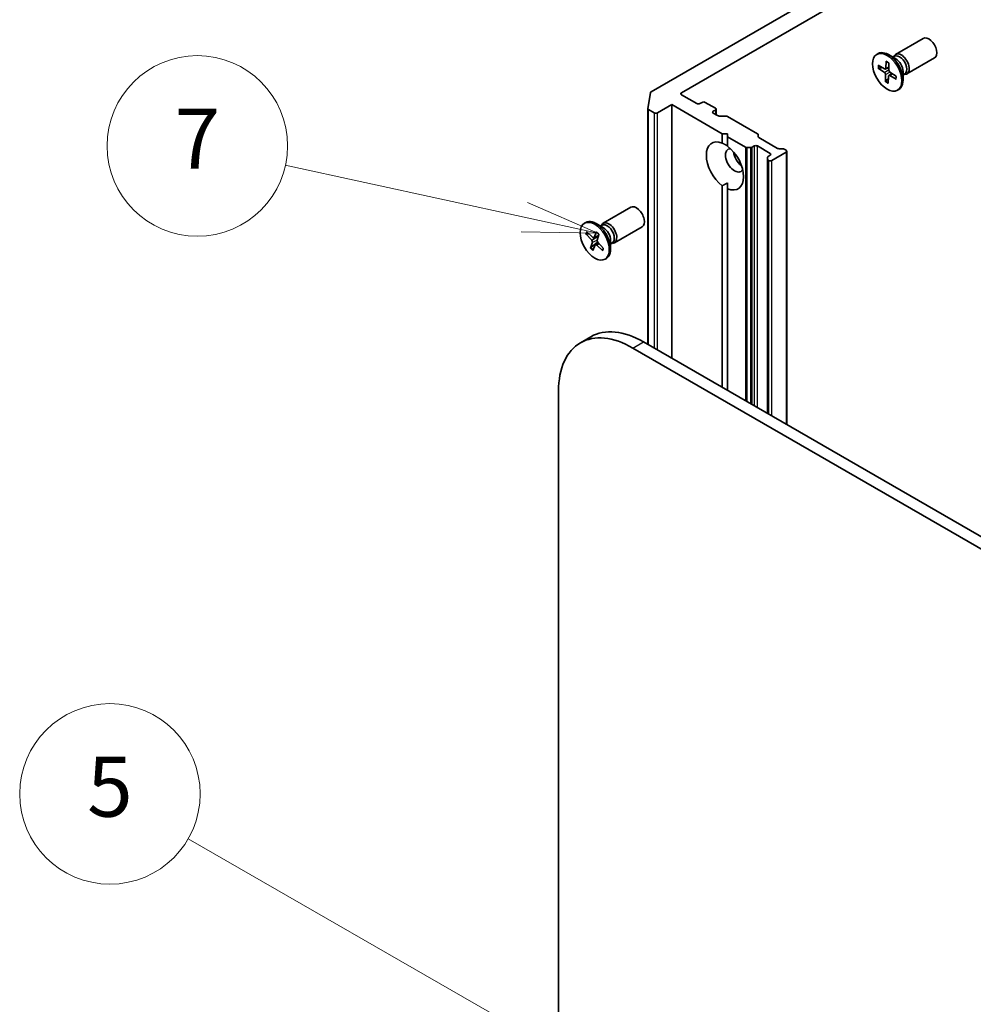
# Model space of a CAD drawing. Units: millimetres. Extents: x 72 to 8920, y 40 to 1586.
# Drawn here: x 1252 to 1411, y 678 to 841 of the extents above; entities that cross this region are included whole.
import ezdxf

# ---------------------------------------------------------------- set-up
doc = ezdxf.new("R2010")
doc.units = ezdxf.units.MM
doc.header["$LTSCALE"] = 5
for name, color, linetype, lineweight in [('Symbol (TK)', 100, 'Continuous', 18), ('Visible (ISO)', 7, 'Continuous', 35), ('Visible Narrow (ISO)', 7, 'Continuous', 25)]:
    doc.layers.add(name, color=color, linetype=linetype, lineweight=lineweight)
doc.styles.add('Note Text (TK2)', font='MS PGothic.ttf')

# ---------------------------------------------------------------- blocks, each defined once
blk = doc.blocks.new('Balloon5')
at = {"layer": 'Symbol (TK)', "color": 100}
for p, q in [((267.178, 161.698), (259.231, 163.426)), ((269.621, 161.166), (267.284, 162.186)), ((267.178, 161.698), (269.621, 161.166)), ((267.071, 161.209), (269.621, 161.166))]:
    blk.add_line(p, q, dxfattribs=at)
at = {"layer": 'Symbol (TK)'}
blk.add_circle((256.308, 164.061), 3, dxfattribs=at)
at = {"layer": 'Symbol (TK)', "color": 7, "insert": (256.308, 164.044), "char_height": 2, "attachment_point": 5, "style": 'Note Text (TK2)'}
blk.add_mtext('7', dxfattribs=at)
blk = doc.blocks.new('Balloon6')
at = {"layer": 'Symbol (TK)', "color": 100}
for p, q in [((270.954, 132.443), (256.003, 141.033)), ((273.122, 131.197), (271.203, 132.876)), ((270.954, 132.443), (273.122, 131.197)), ((270.705, 132.009), (273.122, 131.197))]:
    blk.add_line(p, q, dxfattribs=at)
at = {"layer": 'Symbol (TK)'}
blk.add_circle((253.402, 142.527), 3, dxfattribs=at)
at = {"layer": 'Symbol (TK)', "color": 7, "insert": (253.402, 142.51), "char_height": 2, "attachment_point": 5, "style": 'Note Text (TK2)'}
blk.add_mtext('5', dxfattribs=at)

msp = doc.modelspace()

# ---------------------------------------------------------------- linework, layer by layer
at = {"layer": 'Visible (ISO)'}
for p, q in [((1413.5405, 861.9391), (1356.9719, 829.2792)), ((1362.0025, 829.1217), (1410.7928, 857.2909)), ((1397.6165, 835.5187), (1402.2097, 838.1706)), ((1394.493, 835.5195), (1394.711, 835.6454)), ((1397.6701, 834.759), (1396.4297, 835.4751)), ((1397.1771, 835.0436), (1397.4413, 835.1961)), ((1397.2875, 835.1073), (1397.3456, 835.2224)), ((1399.4915, 832.2711), (1404.0847, 834.923)), ((1394.7082, 833.2083), (1395.7598, 832.5293)), ((1394.7219, 833.7119), (1395.7754, 833.1003)), ((1394.8382, 833.1899), (1395.3921, 833.3228)), ((1395.9075, 833.0815), (1396.4777, 833.3338)), ((1396.0365, 834.3797), (1395.9743, 833.2014)), ((1396.4795, 834.1081), (1396.4766, 832.8935)), ((1395.9439, 830.9769), (1395.9469, 832.1916)), ((1396.4304, 831.5296), (1395.9979, 831.0957)), ((1396.3869, 830.7053), (1396.4491, 831.8837)), ((1396.4985, 831.9935), (1396.9847, 832.3484)), ((1397.7015, 831.3732), (1396.6481, 831.9848)), ((1397.7152, 831.8768), (1396.6636, 832.5557)), ((1398.8604, 832.6973), (1398.8604, 831.265)), ((1398.8604, 832.128), (1399.1245, 832.2806)), ((1398.9708, 832.1918), (1399.0995, 832.1846)), ((1397.9305, 829.5656), (1398.1485, 829.6914)), ((1356.4499, 826.5181), (1356.8636, 829.1457)), ((1364.5657, 827.3357), (1362.0025, 828.8156)), ((1356.4483, 787.319), (1356.4483, 826.4985)), ((1356.5582, 826.3454), (1357.4946, 825.8047)), ((1358.025, 825.8047), (1360.4115, 827.1826)), ((1360.4115, 827.1826), (1368.8084, 822.3346)), ((1360.4115, 785.0309), (1360.4115, 827.1826)), ((1365.4496, 827.5398), (1365.096, 827.3357)), ((1367.6593, 826.5702), (1365.9799, 827.5398)), ((1367.3058, 826.0599), (1367.6593, 826.264)), ((1367.7691, 825.4862), (1367.7691, 826.4171)), ((1368.0356, 825.3323), (1367.3058, 825.7537)), ((1368.3008, 825.2689), (1369.4043, 825.2689)), ((1369.6695, 825.2055), (1374.6647, 822.3215)), ((1368.8084, 822.3346), (1369.6922, 822.3346)), ((1368.8084, 820.767), (1368.8084, 822.3346)), ((1369.6922, 822.3346), (1369.6922, 821.8243)), ((1369.6922, 821.8243), (1372.676, 820.1016)), ((1369.6922, 821.8243), (1369.6922, 820.2567)), ((1374.7746, 822.1684), (1374.7746, 821.8374)), ((1374.8844, 821.6843), (1377.9793, 819.8975)), ((1373.5144, 820.0382), (1372.9412, 820.0382)), ((1373.7796, 820.1016), (1374.1117, 820.2934)), ((1374.642, 820.2934), (1376.7633, 819.0686)), ((1378.2445, 819.8341), (1378.8177, 819.8341)), ((1379.0829, 819.7707), (1379.415, 819.5789)), ((1376.3214, 818.0867), (1376.3214, 818.4176)), ((1376.3214, 818.0867), (1376.3214, 775.8453)), ((1376.7633, 818.7624), (1376.4312, 818.5707)), ((1377.0285, 817.8949), (1379.415, 819.2727)), ((1379.5248, 773.9958), (1379.5248, 819.4258)), ((1376.4312, 817.9336), (1376.4981, 817.8949)), ((1368.8084, 780.183), (1368.8084, 813.696)), ((1369.6922, 813.1857), (1369.6922, 814.1696)), ((1369.6922, 813.1857), (1369.6922, 779.6727)), ((1349.0029, 807.4516), (1353.5961, 810.1035)), ((1345.8794, 807.4524), (1346.0974, 807.5783)), ((1349.0565, 806.6919), (1347.8161, 807.408)), ((1348.5635, 806.9765), (1348.8277, 807.129)), ((1348.6739, 807.0403), (1348.732, 807.1553)), ((1350.8779, 804.204), (1355.4711, 806.8559)), ((1346.1126, 805.6687), (1347.0954, 804.6634)), ((1346.2386, 805.6243), (1346.6691, 805.6777)), ((1346.2605, 806.0658), (1347.2631, 805.1136)), ((1347.4557, 805.0488), (1348.2341, 805.3933)), ((1347.8888, 806.023), (1347.5095, 805.1071)), ((1348.3066, 805.611), (1347.9832, 804.64)), ((1346.8897, 803.3399), (1347.213, 804.3109)), ((1348.0878, 804.3015), (1346.9679, 803.4387)), ((1347.3075, 802.928), (1347.6867, 803.8438)), ((1347.7232, 803.8921), (1348.1692, 804.2176)), ((1348.9357, 802.8851), (1347.9332, 803.8374)), ((1349.0836, 803.2822), (1348.1008, 804.2875)), ((1350.2468, 804.6303), (1350.2468, 803.198)), ((1350.2468, 804.061), (1350.511, 804.2135)), ((1350.3572, 804.1247), (1350.4859, 804.1175)), ((1348.9891, 803.146), (1348.91, 802.9903)), ((1349.3169, 801.4985), (1349.5349, 801.6244)), ((1346.9769, 788.6023), (1345.2091, 787.5817)), ((1538.3372, 682.3054), (1355.7269, 787.7356)), ((1353.9591, 786.7149), (1535.4379, 681.9381)), ((1341.5847, 514.2092), (1341.5847, 779.5706))]:
    msp.add_line(p, q, dxfattribs=at)
for centre, major_axis, start_param, end_param in [((1403.1472, 836.5468), (-0.9375, 1.6238), 3.14159265, 6.28318531), ((1396.4297, 832.6684), (-1.7187, 2.977), 3.14159265, 6.28318531), ((1398.554, 833.8949), (-0.9375, 1.6238), 2.78022553, 6.64455243), ((1398.2829, 833.7383), (-0.8416, 1.4578), 3.14159265, 6.28318531), ((1397.6701, 833.3845), (0.8416, -1.4578), 0.78539816, 2.35619449), ((1395.7759, 833.3295), (0.1406, -0.2434), 5.49497919, 7.00950508), ((1396.6753, 832.7781), (0.1406, -0.2434), 3.92418286, 5.43870875), ((1395.7481, 832.307), (-0.1406, 0.2434), 3.92418286, 5.43870875), ((1396.6475, 831.7556), (-0.1406, 0.2434), 5.49497919, 7.00950508), ((1357.2371, 829.1261), (-0.375, 0), 5.49778714, 6.19252542), ((1362.2676, 828.9686), (-0.375, 0), 5.49778714, 7.06858347), ((1356.8233, 826.4985), (-0.375, 0), 6.19252542, 7.06858347), ((1364.8309, 827.4887), (0.375, 0), 3.92699082, 5.49778714), ((1365.7148, 827.3867), (0.375, 0), 0.78539816, 2.35619449), ((1367.3941, 826.4171), (0.375, 0), 5.49778714, 7.06858347), ((1357.7598, 825.9578), (-0.375, 0), 0.78539816, 2.35619449), ((1367.5709, 825.9068), (-0.375, 0), 5.49778714, 7.06858347), ((1368.3008, 825.4854), (0.375, 0), 3.92699082, 4.71238898), ((1369.4043, 825.0524), (0.375, 0), 0.78539816, 1.57079633), ((1369.2503, 816.9764), (-2.1875, 3.7889), 5.64113471, 8.49603223), ((1374.3996, 822.1684), (0.375, 0), 0, 0.78539816), ((1375.1496, 821.8374), (-0.375, 0), 0, 0.78539816), ((1370.8413, 817.8949), (-1.0625, 1.8403), 5.94396055, 9.76400272), ((1369.2503, 816.9764), (2.1875, -3.7889), 5.64113471, 8.49603223), ((1372.9412, 820.2547), (-0.375, 0), 0.78539816, 1.57079633), ((1373.5144, 820.2547), (-0.375, 0), 1.57079633, 2.35619449), ((1374.3768, 820.1403), (-0.375, 0), 3.92699082, 5.49778714), ((1378.2445, 820.0506), (0.375, 0), 3.92699082, 4.71238898), ((1378.8177, 819.6176), (0.375, 0), 0.78539816, 1.57079633), ((1372.1671, 818.6604), (1.0625, -1.8403), 4.04063807, 5.38413989), ((1376.6964, 818.4176), (-0.375, 0), 5.49778714, 6.28318531), ((1376.6964, 818.0867), (-0.375, 0), 0, 0.78539816), ((1376.4981, 818.9155), (0.375, 0), 5.49778714, 7.06858347), ((1379.1498, 819.4258), (0.375, 0), 5.49778714, 7.06858347), ((1376.7633, 818.048), (-0.375, 0), 0.78539816, 2.35619449), ((1354.5336, 808.4797), (-0.9375, 1.6238), 3.14159265, 6.28318531), ((1347.8161, 804.6013), (-1.7187, 2.977), 3.14159265, 6.28318531), ((1349.9404, 805.8278), (-0.9375, 1.6238), 2.78022553, 6.64455243), ((1349.6693, 805.6713), (-0.8416, 1.4578), 3.14159265, 6.28318531), ((1349.0565, 805.3175), (0.8416, -1.4578), 0.78539816, 2.35619449), ((1347.3241, 805.2968), (0.1406, -0.2434), 5.18577807, 6.70030396), ((1347.0239, 804.4906), (-0.1406, 0.2434), 3.61498174, 5.12950763), ((1347.8722, 803.6542), (-0.1406, 0.2434), 5.18577807, 6.70030396), ((1348.1724, 804.4604), (0.1406, -0.2434), 3.61498174, 5.12950763), ((1353.9591, 772.4263), (-8.75, 15.1554), 5.49778714, 7.06858347), ((1355.7269, 773.4469), (-8.75, 15.1554), 5.49778714, 6.28318531)]:
    msp.add_ellipse(centre, major_axis=major_axis, ratio=0.57735027, start_param=start_param, end_param=end_param, dxfattribs=at)
for centre, major_axis in [((1396.2117, 832.5425), (-1.7187, 2.977)), ((1347.5981, 804.4755), (1.7187, -2.977))]:
    msp.add_ellipse(centre, major_axis=major_axis, ratio=0.57735027, dxfattribs=at)
for points, knots in [([(1394.8382, 833.1899), (1394.8255, 833.1869), (1394.8111, 833.1851), (1394.7828, 833.1846), (1394.7644, 833.1868), (1394.7352, 833.1943), (1394.7194, 833.2011), (1394.7082, 833.2083)], [0.0346183544, 0.0346183544, 0.0346183544, 0.0346183544, 0.0376526245, 0.0376526245, 0.0414107697, 0.0414107697, 0.0452207105, 0.0452207105, 0.0452207105, 0.0452207105]), ([(1396.0659, 834.3198), (1396.0643, 834.3204), (1396.0628, 834.3212), (1396.0533, 834.3266), (1396.046, 834.3351), (1396.0379, 834.3538), (1396.0359, 834.3672), (1396.0365, 834.3797)], [0.03699570337, 0.03699570337, 0.03699570337, 0.03699570337, 0.03765262447, 0.03765262447, 0.04141076968, 0.04141076968, 0.04522071051, 0.04522071051, 0.04522071051, 0.04522071051]), ([(1396.0659, 834.3197), (1396.0942, 834.3074), (1396.1227, 834.2939), (1396.1801, 834.2649), (1396.209, 834.2492), (1396.2669, 834.2158), (1396.2959, 834.198), (1396.354, 834.1604), (1396.3831, 834.1405), (1396.4346, 834.1034), (1396.457, 834.0866), (1396.4794, 834.0693)], [2.988307729, 2.988307729, 2.988307729, 2.988307729, 3.049501293, 3.049501293, 3.110694856, 3.110694856, 3.171888419, 3.171888419, 3.233081982, 3.233081982, 3.28046806, 3.28046806, 3.28046806, 3.28046806]), ([(1397.7015, 831.3732), (1397.6903, 831.3797), (1397.6796, 831.3891), (1397.6676, 831.4068), (1397.6639, 831.4182), (1397.6639, 831.4308), (1397.6642, 831.4338), (1397.6648, 831.4367)], [0.01516536768, 0.01516536768, 0.01516536768, 0.01516536768, 0.0189753085, 0.0189753085, 0.02273345371, 0.02273345371, 0.02378668631, 0.02378668631, 0.02378668631, 0.02378668631]), ([(1397.6804, 831.8993), (1397.6827, 831.873), (1397.6845, 831.8469), (1397.6875, 831.7866), (1397.6884, 831.7526), (1397.6884, 831.6857), (1397.6875, 831.6529), (1397.6839, 831.5886), (1397.6813, 831.5572), (1397.6742, 831.4958), (1397.6699, 831.4658), (1397.6647, 831.4367)], [4.575286738, 4.575286738, 4.575286738, 4.575286738, 4.620838134, 4.620838134, 4.682078799, 4.682078799, 4.743319464, 4.743319464, 4.804560129, 4.804560129, 4.865800794, 4.865800794, 4.865800794, 4.865800794]), ([(1395.9439, 830.9769), (1395.9439, 830.9899), (1395.9468, 831.0065), (1395.9561, 831.0347), (1395.9641, 831.0513), (1395.9796, 831.075), (1395.9888, 831.0863), (1395.9979, 831.0957)], [0.0151653677, 0.0151653677, 0.0151653677, 0.0151653677, 0.0189753085, 0.0189753085, 0.0227334537, 0.0227334537, 0.0257677238, 0.0257677238, 0.0257677238, 0.0257677238]), ([(1346.2386, 805.6243), (1346.226, 805.6229), (1346.2118, 805.6231), (1346.184, 805.6273), (1346.1661, 805.633), (1346.1381, 805.6471), (1346.1231, 805.658), (1346.1126, 805.6687)], [0.0346183544, 0.0346183544, 0.0346183544, 0.0346183544, 0.0376526245, 0.0376526245, 0.0414107697, 0.0414107697, 0.0452207105, 0.0452207105, 0.0452207105, 0.0452207105]), ([(1347.8909, 805.9826), (1347.887, 805.9858), (1347.8844, 805.9907), (1347.8828, 806.003), (1347.8847, 806.0132), (1347.8888, 806.023)], [0.03843837185, 0.03843837185, 0.03843837185, 0.03843837185, 0.04141076968, 0.04141076968, 0.04522071051, 0.04522071051, 0.04522071051, 0.04522071051]), ([(1347.8908, 805.9826), (1347.9196, 805.9597), (1347.9483, 805.9358), (1348.0052, 805.8862), (1348.0335, 805.8605), (1348.0896, 805.8074), (1348.1175, 805.78), (1348.1725, 805.7235), (1348.1997, 805.6945), (1348.2505, 805.6382), (1348.2741, 805.6111), (1348.2974, 805.5834)], [4.559712535, 4.559712535, 4.559712535, 4.559712535, 4.620706419, 4.620706419, 4.681700303, 4.681700303, 4.742694187, 4.742694187, 4.803688071, 4.803688071, 4.857898745, 4.857898745, 4.857898745, 4.857898745]), ([(1346.8897, 803.3399), (1346.8931, 803.3503), (1346.9, 803.3638), (1346.9155, 803.387), (1346.9269, 803.4008), (1346.9466, 803.4209), (1346.9575, 803.4306), (1346.9679, 803.4387)], [0.0151653677, 0.0151653677, 0.0151653677, 0.0151653677, 0.0189753085, 0.0189753085, 0.0227334537, 0.0227334537, 0.0257677238, 0.0257677238, 0.0257677238, 0.0257677238]), ([(1349.0423, 803.3245), (1349.0405, 803.3162), (1349.0387, 803.308), (1349.0317, 803.2783), (1349.0261, 803.2572), (1349.0141, 803.2161), (1349.0076, 803.1962), (1348.9937, 803.1573), (1348.9863, 803.1385), (1348.9706, 803.1019), (1348.9624, 803.0842), (1348.9537, 803.0671)], [6.159514075, 6.159514075, 6.159514075, 6.159514075, 6.177443836, 6.177443836, 6.225118887, 6.225118887, 6.272793937, 6.272793937, 6.320468988, 6.320468988, 6.368144039, 6.368144039, 6.368144039, 6.368144039]), ([(1348.9357, 802.8851), (1348.9251, 802.8953), (1348.9152, 802.9089), (1348.9043, 802.9332), (1348.9013, 802.948), (1348.9025, 802.97), (1348.9054, 802.981), (1348.91, 802.9903)], [0.0151653677, 0.0151653677, 0.0151653677, 0.0151653677, 0.0189753085, 0.0189753085, 0.0227334537, 0.0227334537, 0.0257677238, 0.0257677238, 0.0257677238, 0.0257677238])]:
    msp.add_open_spline(points, degree=3, knots=knots, dxfattribs=at)
for points in [[(1368.8084, 820.767), (1369.282, 820.5302), (1369.6922, 820.2934)], [(1369.6922, 814.1696), (1369.282, 813.9328), (1368.8084, 813.696)]]:
    msp.add_open_spline(points, degree=2, dxfattribs=at)
at = {"layer": 'Visible Narrow (ISO)'}
for p, q in [((1395.7598, 832.5293), (1396.4769, 833.011)), ((1395.9743, 833.2014), (1396.4779, 833.4426)), ((1395.9469, 832.1916), (1396.6787, 832.546)), ((1396.6481, 831.9848), (1397.087, 832.2824)), ((1362.0025, 828.8156), (1362.0025, 829.1217)), ((1356.5582, 787.2556), (1356.5582, 826.3454)), ((1367.6593, 826.264), (1367.6593, 825.5496)), ((1357.4946, 825.8047), (1357.4946, 786.7149)), ((1358.025, 786.4088), (1358.025, 825.8047)), ((1367.3058, 825.7537), (1367.3058, 826.0599)), ((1372.676, 820.1016), (1372.676, 777.95)), ((1372.9412, 777.7969), (1372.9412, 820.0382)), ((1373.5144, 820.0382), (1373.5144, 777.4659)), ((1373.7796, 777.3129), (1373.7796, 820.1016)), ((1374.1117, 820.2934), (1374.1117, 777.1211)), ((1374.642, 776.8149), (1374.642, 820.2934)), ((1376.7633, 819.0686), (1376.7633, 818.7624)), ((1379.415, 819.2727), (1379.415, 774.0592)), ((1376.4312, 775.7819), (1376.4312, 817.9336)), ((1376.4981, 817.8949), (1376.4981, 775.7433)), ((1377.0285, 775.4371), (1377.0285, 817.8949)), ((1347.0954, 804.6634), (1348.2304, 805.3824)), ((1347.5095, 805.1071), (1348.2516, 805.4459)), ((1347.213, 804.3109), (1347.9931, 804.6697)), ((1347.9332, 803.8374), (1348.3068, 804.0768)), ((1353.9591, 786.7149), (1355.7269, 787.7356))]:
    msp.add_line(p, q, dxfattribs=at)
for centre, major_axis, start_param, end_param in [((1396.2117, 832.5425), (1.0703, -1.8538), 3.74911762, 4.04297767), ((1396.2612, 832.5711), (-1.0138, 1.756), 0.63273109, 0.90818156), ((1396.2117, 832.5425), (-1.0703, 1.8538), 5.31991395, 5.613774), ((1396.2117, 832.5425), (-1.0703, 1.8538), 3.74911762, 4.04297767), ((1396.2117, 832.5425), (1.0703, -1.8538), 5.31991395, 5.613774), ((1396.2612, 832.5711), (-1.0138, 1.756), 2.17152475, 2.44919326), ((1347.5981, 804.4755), (-1.0703, 1.8538), 0.29832384, 0.5921839), ((1347.6476, 804.504), (-1.0138, 1.756), 0.33244762, 0.59898044), ((1347.5981, 804.4755), (-1.0703, 1.8538), 5.01071282, 5.30457288), ((1347.5981, 804.4755), (1.0703, -1.8538), 5.01071282, 5.30457288), ((1347.6476, 804.504), (-1.0138, 1.756), 1.86232362, 2.15278243), ((1347.6476, 804.504), (1.0138, -1.756), 0.2915273, 0.36029514), ((1347.5981, 804.4755), (1.0703, -1.8538), 0.29832384, 0.5921839)]:
    msp.add_ellipse(centre, major_axis=major_axis, ratio=0.57735027, start_param=start_param, end_param=end_param, dxfattribs=at)

# ---------------------------------------------------------------- block references
at = {"layer": 'Symbol (TK)', "xscale": 5, "yscale": 5, "zscale": 5}
for name in ['Balloon5', 'Balloon6']:
    msp.add_blockref(name, (0, 0), dxfattribs=at)

doc.saveas('drawing.dxf')
